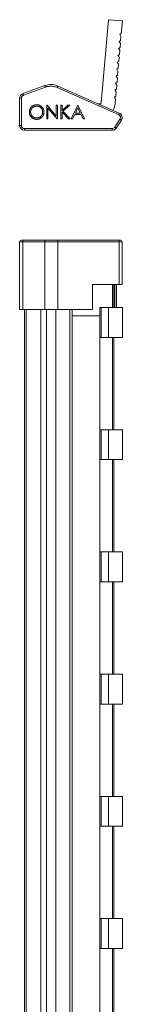
# Model space of a CAD drawing. Units: millimetres. Extents: x 1721 to 3402, y 986 to 2063.
# Drawn here: x 2730 to 2745, y 1868 to 2009 of the extents above; entities that cross this region are included whole.
import ezdxf

# ---------------------------------------------------------------- set-up
doc = ezdxf.new("R2010")
doc.units = ezdxf.units.MM

# ---------------------------------------------------------------- blocks, each defined once
blk = doc.blocks.new('1')
at = {"color": 7, "linetype": 'Continuous', "lineweight": 15}
for p, q in [((2743.22, 2009.36), (2742.17, 1997.4)), ((2745.21, 2009.18), (2743.22, 2009.36)), ((2745.05, 2007.37), (2745.21, 2009.18)), ((2744.75, 2006.22), (2744.96, 2006.37)), ((2744.93, 2005.95), (2744.75, 2006.22)), ((2744.83, 2007.23), (2745.05, 2007.37)), ((2745.01, 2006.95), (2744.83, 2007.23)), ((2744.96, 2006.37), (2745.01, 2006.95)), ((2744.66, 2005.22), (2744.87, 2005.37)), ((2744.84, 2004.95), (2744.66, 2005.22)), ((2744.79, 2004.37), (2744.84, 2004.95)), ((2744.87, 2005.37), (2744.93, 2005.95)), ((2744.48, 2003.22), (2744.7, 2003.36)), ((2744.66, 2002.95), (2744.48, 2003.22)), ((2744.57, 2004.22), (2744.79, 2004.37)), ((2744.75, 2003.95), (2744.57, 2004.22)), ((2744.7, 2003.36), (2744.75, 2003.95)), ((2744.4, 2002.22), (2744.61, 2002.36)), ((2744.57, 2001.95), (2744.4, 2002.22)), ((2744.52, 2001.36), (2744.57, 2001.95)), ((2744.61, 2002.36), (2744.66, 2002.95)), ((2744.31, 2001.22), (2744.52, 2001.36)), ((2744.49, 2000.95), (2744.31, 2001.22)), ((2744.44, 2000.36), (2744.49, 2000.95)), ((2730.84, 1998.71), (2734.02, 1999.88)), ((2730.92, 1998.47), (2734.1, 1999.64)), ((2735.81, 1999.58), (2744.66, 1995.69)), ((2735.91, 1999.81), (2744.77, 1995.92)), ((2744.13, 1999.22), (2744.35, 1999.36)), ((2744.31, 1998.95), (2744.13, 1999.22)), ((2744.22, 2000.22), (2744.44, 2000.36)), ((2744.4, 1999.95), (2744.22, 2000.22)), ((2744.26, 1998.36), (2744.31, 1998.95)), ((2744.35, 1999.36), (2744.4, 1999.95)), ((2730.38, 1994.13), (2730.38, 1998.05)), ((2730.63, 1998.05), (2730.38, 1998.05)), ((2730.63, 1994.13), (2730.63, 1998.05)), ((2744.05, 1998.22), (2744.26, 1998.36)), ((2744.22, 1997.95), (2744.05, 1998.22)), ((2744.16, 1997.23), (2744.22, 1997.95)), ((2734.29, 1997.06), (2734.33, 1997.06)), ((2734.29, 1995.06), (2734.29, 1997.06)), ((2734.33, 1997.06), (2735.65, 1995.49)), ((2734.47, 1996.63), (2734.47, 1995.06)), ((2735.79, 1995.06), (2734.47, 1996.63)), ((2735.65, 1995.49), (2735.65, 1997.06)), ((2735.65, 1997.06), (2735.83, 1997.06)), ((2735.83, 1997.06), (2735.83, 1995.06)), ((2736.34, 1997.06), (2736.52, 1997.06)), ((2736.34, 1995.06), (2736.34, 1997.06)), ((2736.52, 1996.3), (2737.35, 1997.06)), ((2736.52, 1997.06), (2736.52, 1996.3)), ((2737.61, 1997.06), (2736.63, 1996.17)), ((2736.63, 1996.17), (2737.69, 1995.06)), ((2737.35, 1997.06), (2737.61, 1997.06)), ((2737.83, 1995.06), (2738.78, 1997.06)), ((2738.42, 1995.91), (2738.79, 1996.67)), ((2738.78, 1997.06), (2738.8, 1997.06)), ((2738.79, 1996.67), (2739.14, 1995.91)), ((2738.8, 1997.06), (2739.72, 1995.06)), ((2741.95, 1997.23), (2741.78, 1997.23)), ((2741.95, 1997.22), (2741.95, 1997.15)), ((2734.47, 1995.06), (2734.29, 1995.06)), ((2735.83, 1995.06), (2735.79, 1995.06)), ((2736.52, 1995.06), (2736.34, 1995.06)), ((2736.52, 1996.03), (2736.52, 1995.06)), ((2737.45, 1995.06), (2736.52, 1996.03)), ((2737.69, 1995.06), (2737.45, 1995.06)), ((2738.02, 1995.06), (2737.83, 1995.06)), ((2738.33, 1995.7), (2738.02, 1995.06)), ((2739.23, 1995.7), (2738.33, 1995.7)), ((2739.14, 1995.91), (2738.42, 1995.91)), ((2739.53, 1995.06), (2739.23, 1995.7)), ((2739.72, 1995.06), (2739.53, 1995.06)), ((2744.1, 1993.88), (2744.85, 1995.03)), ((2745.06, 1994.9), (2744.31, 1993.75)), ((2730.38, 1994.13), (2730.63, 1994.13)), ((2743.72, 1993.68), (2731.08, 1993.68)), ((2731.08, 1993.68), (2731.08, 1993.43)), ((2743.72, 1993.43), (2731.08, 1993.43)), ((2743.72, 1993.43), (2743.72, 1993.68)), ((2744.33, 1993.77), (2744.31, 1993.75))]:
    blk.add_line(p, q, dxfattribs=at)
at = {"color": 7, "linetype": 'Continuous', "lineweight": 15, "flags": 128}
for points in [[(2734.02, 1999.88), (2734.02, 1999.87), (2734.02, 1999.86), (2734.03, 1999.84), (2734.04, 1999.81), (2734.05, 1999.77), (2734.07, 1999.73), (2734.09, 1999.69), (2734.1, 1999.64)], [(2730.84, 1998.71), (2730.84, 1998.7), (2730.84, 1998.69), (2730.85, 1998.67), (2730.86, 1998.64), (2730.88, 1998.6), (2730.89, 1998.56), (2730.91, 1998.52), (2730.92, 1998.47)], [(2744.85, 1995.03), (2744.9, 1995.01), (2744.93, 1994.98), (2744.97, 1994.96), (2745, 1994.94), (2745.03, 1994.92), (2745.05, 1994.91), (2745.06, 1994.9), (2745.06, 1994.9)], [(2744.31, 1993.75), (2744.31, 1993.75), (2744.29, 1993.76), (2744.27, 1993.77), (2744.25, 1993.79), (2744.22, 1993.81), (2744.18, 1993.83), (2744.14, 1993.86), (2744.1, 1993.88)]]:
    blk.add_lwpolyline(points, dxfattribs=at)
at = {"color": 7, "linetype": 'Continuous', "lineweight": 15}
for centre, radius, start, end in [((2734.88, 1997.53), 2.5, 65.6818, 110.1743), ((2731.08, 1998.05), 0.7, 110.1743, 180), ((2741.97, 1997.42), 0.2, 264.998, 355), ((2741.97, 1997.42), 2.2, 329.7039, 355), ((2744.48, 1995.28), 0.7, 326.7503, 65.6818), ((2744.48, 1995.28), 0.45, 326.7503, 0), ((2731.08, 1994.13), 0.7, 180, 270), ((2731.08, 1994.13), 0.45, 180, 270), ((2743.72, 1994.13), 0.45, 270, 326.7503), ((2743.72, 1994.13), 0.7, 270, 326.7503)]:
    blk.add_arc(centre, radius, start, end, dxfattribs=at)
for points, knots in [([(2734.1, 1999.64), (2734.14, 1999.66), (2734.22, 1999.68), (2734.34, 1999.72), (2734.46, 1999.74), (2734.63, 1999.77), (2734.84, 1999.78), (2735.09, 1999.78), (2735.33, 1999.74), (2735.58, 1999.68), (2735.73, 1999.61), (2735.81, 1999.58)], [0, 0, 0, 0, 0.071448, 0.142893, 0.214339, 0.285788, 0.428186, 0.571995, 0.714663, 0.857336, 1, 1, 1, 1]), ([(2735.91, 1999.81), (2735.91, 1999.81), (2735.9, 1999.78), (2735.86, 1999.7), (2735.83, 1999.64), (2735.81, 1999.58)], [0, 0, 0, 0, 0.5, 0.5, 1, 1, 1, 1]), ([(2730.92, 1998.47), (2730.9, 1998.46), (2730.86, 1998.45), (2730.8, 1998.41), (2730.75, 1998.36), (2730.69, 1998.29), (2730.64, 1998.19), (2730.63, 1998.1), (2730.63, 1998.05)], [0, 0, 0, 0, 0.12754, 0.251618, 0.375012, 0.500548, 0.746041, 1, 1, 1, 1]), ([(2731.78, 1996.05), (2731.78, 1996.08), (2731.78, 1996.13), (2731.78, 1996.2), (2731.79, 1996.26), (2731.81, 1996.33), (2731.83, 1996.4), (2731.85, 1996.46), (2731.88, 1996.53), (2731.91, 1996.59), (2731.95, 1996.65), (2731.99, 1996.71), (2732.03, 1996.76), (2732.08, 1996.81), (2732.13, 1996.86), (2732.18, 1996.9), (2732.23, 1996.94), (2732.29, 1996.98), (2732.35, 1997.01), (2732.42, 1997.04), (2732.48, 1997.06), (2732.54, 1997.08), (2732.61, 1997.1), (2732.68, 1997.11), (2732.74, 1997.11), (2732.79, 1997.11), (2732.81, 1997.11)], [0, 0, 0, 0, 0.043209, 0.085873, 0.12812, 0.170152, 0.211918, 0.253753, 0.296006, 0.338443, 0.381015, 0.42282, 0.464089, 0.505126, 0.545975, 0.586985, 0.628339, 0.670084, 0.711992, 0.753039, 0.794049, 0.834886, 0.875498, 0.916547, 0.958004, 1, 1, 1, 1]), ([(2731.95, 1996.06), (2731.95, 1996.07), (2731.96, 1996.11), (2731.96, 1996.17), (2731.97, 1996.23), (2731.98, 1996.28), (2732, 1996.34), (2732.02, 1996.39), (2732.04, 1996.44), (2732.07, 1996.49), (2732.1, 1996.53), (2732.13, 1996.58), (2732.17, 1996.62), (2732.21, 1996.66), (2732.25, 1996.7), (2732.29, 1996.73), (2732.34, 1996.77), (2732.39, 1996.8), (2732.44, 1996.82), (2732.49, 1996.85), (2732.55, 1996.86), (2732.6, 1996.88), (2732.65, 1996.89), (2732.71, 1996.9), (2732.77, 1996.91), (2732.8, 1996.91), (2732.82, 1996.91)], [0, 0, 0, 0, 0.043502, 0.086007, 0.12793, 0.16926, 0.210345, 0.251443, 0.292601, 0.333775, 0.375136, 0.416199, 0.457109, 0.497904, 0.538956, 0.580444, 0.62254, 0.665257, 0.708258, 0.750369, 0.792298, 0.833753, 0.875016, 0.916355, 0.957977, 1, 1, 1, 1]), ([(2732.81, 1997.11), (2732.85, 1997.11), (2732.92, 1997.11), (2733.03, 1997.1), (2733.13, 1997.07), (2733.23, 1997.04), (2733.32, 1997), (2733.41, 1996.94), (2733.5, 1996.88), (2733.57, 1996.81), (2733.64, 1996.73), (2733.71, 1996.65), (2733.76, 1996.56), (2733.8, 1996.47), (2733.84, 1996.38), (2733.86, 1996.28), (2733.88, 1996.17), (2733.88, 1996.1), (2733.88, 1996.06)], [0, 0, 0, 0, 0.06657, 0.130749, 0.193413, 0.254989, 0.316114, 0.377262, 0.439401, 0.502971, 0.566525, 0.628231, 0.689091, 0.749345, 0.81017, 0.87161, 0.934869, 1, 1, 1, 1]), ([(2732.82, 1996.91), (2732.84, 1996.91), (2732.88, 1996.91), (2732.94, 1996.9), (2732.99, 1996.89), (2733.05, 1996.88), (2733.1, 1996.86), (2733.16, 1996.85), (2733.21, 1996.82), (2733.26, 1996.8), (2733.31, 1996.77), (2733.36, 1996.73), (2733.41, 1996.7), (2733.45, 1996.66), (2733.49, 1996.62), (2733.52, 1996.58), (2733.55, 1996.54), (2733.58, 1996.49), (2733.61, 1996.44), (2733.63, 1996.39), (2733.65, 1996.34), (2733.67, 1996.29), (2733.68, 1996.23), (2733.69, 1996.18), (2733.7, 1996.12), (2733.7, 1996.08), (2733.7, 1996.06)], [0, 0, 0, 0, 0.042619, 0.084834, 0.126762, 0.168896, 0.210921, 0.253132, 0.29606, 0.339328, 0.382559, 0.424737, 0.466514, 0.507594, 0.548181, 0.588871, 0.629463, 0.67033, 0.71125, 0.751751, 0.792024, 0.832547, 0.873527, 0.91487, 0.957085, 1, 1, 1, 1]), ([(2732.83, 1995.01), (2732.79, 1995.01), (2732.72, 1995.01), (2732.62, 1995.03), (2732.52, 1995.05), (2732.42, 1995.09), (2732.33, 1995.13), (2732.24, 1995.18), (2732.16, 1995.24), (2732.08, 1995.32), (2732.01, 1995.39), (2731.95, 1995.48), (2731.89, 1995.56), (2731.85, 1995.65), (2731.82, 1995.75), (2731.79, 1995.85), (2731.78, 1995.95), (2731.78, 1996.02), (2731.78, 1996.05)], [0, 0, 0, 0, 0.065819, 0.129747, 0.192072, 0.253459, 0.31457, 0.37628, 0.439026, 0.503267, 0.567493, 0.629705, 0.691, 0.751452, 0.812004, 0.87315, 0.935635, 1, 1, 1, 1]), ([(2732.82, 1995.22), (2732.79, 1995.22), (2732.73, 1995.22), (2732.65, 1995.23), (2732.57, 1995.25), (2732.49, 1995.28), (2732.41, 1995.31), (2732.34, 1995.35), (2732.27, 1995.4), (2732.21, 1995.46), (2732.15, 1995.52), (2732.1, 1995.59), (2732.05, 1995.66), (2732.02, 1995.73), (2731.99, 1995.81), (2731.97, 1995.89), (2731.96, 1995.97), (2731.96, 1996.03), (2731.95, 1996.06)], [0, 0, 0, 0, 0.065683, 0.129514, 0.191673, 0.253463, 0.31474, 0.376496, 0.439332, 0.50382, 0.568173, 0.630417, 0.691414, 0.75185, 0.812253, 0.873101, 0.935496, 1, 1, 1, 1]), ([(2733.7, 1996.06), (2733.7, 1996.04), (2733.7, 1996.01), (2733.69, 1995.95), (2733.68, 1995.89), (2733.67, 1995.84), (2733.65, 1995.79), (2733.63, 1995.73), (2733.61, 1995.68), (2733.58, 1995.63), (2733.55, 1995.59), (2733.52, 1995.54), (2733.49, 1995.5), (2733.45, 1995.46), (2733.41, 1995.42), (2733.36, 1995.39), (2733.32, 1995.36), (2733.27, 1995.33), (2733.21, 1995.3), (2733.16, 1995.28), (2733.11, 1995.26), (2733.05, 1995.24), (2733, 1995.23), (2732.94, 1995.22), (2732.88, 1995.22), (2732.84, 1995.22), (2732.82, 1995.22)], [0, 0, 0, 0, 0.043044, 0.085389, 0.126864, 0.167973, 0.208904, 0.249572, 0.290451, 0.331729, 0.372935, 0.413432, 0.453997, 0.494428, 0.535129, 0.576047, 0.617653, 0.660059, 0.702631, 0.744734, 0.786584, 0.828564, 0.870823, 0.913462, 0.956367, 1, 1, 1, 1]), ([(2733.88, 1996.06), (2733.88, 1996.03), (2733.88, 1995.96), (2733.86, 1995.85), (2733.84, 1995.75), (2733.8, 1995.66), (2733.76, 1995.57), (2733.71, 1995.48), (2733.64, 1995.39), (2733.57, 1995.32), (2733.5, 1995.25), (2733.41, 1995.18), (2733.33, 1995.13), (2733.24, 1995.09), (2733.14, 1995.05), (2733.04, 1995.03), (2732.94, 1995.01), (2732.87, 1995.01), (2732.83, 1995.01)], [0, 0, 0, 0, 0.065227, 0.128569, 0.19032, 0.251378, 0.312388, 0.373789, 0.436431, 0.500567, 0.564687, 0.627136, 0.688455, 0.749246, 0.810155, 0.871671, 0.934773, 1, 1, 1, 1]), ([(2744.66, 1995.69), (2744.69, 1995.75), (2744.72, 1995.81), (2744.76, 1995.89), (2744.77, 1995.92), (2744.77, 1995.92)], [0, 0, 0, 0, 0.5, 0.5, 1, 1, 1, 1]), ([(2744.66, 1995.69), (2744.68, 1995.68), (2744.72, 1995.66), (2744.79, 1995.61), (2744.86, 1995.53), (2744.91, 1995.42), (2744.93, 1995.34), (2744.93, 1995.3), (2744.93, 1995.28)], [0, 0, 0, 0, 0.090228, 0.254581, 0.50012, 0.74841, 0.904546, 1, 1, 1, 1])]:
    blk.add_open_spline(points, degree=3, knots=knots, dxfattribs=at)
blk = doc.blocks.new('3')
at = {"color": 7, "linetype": 'Continuous', "lineweight": 15}
for p, q in [((2730.84, 1977.37), (2730.38, 1977.37)), ((2730.38, 1967.62), (2730.38, 1977.37)), ((2734.02, 1977.37), (2730.84, 1977.37)), ((2730.84, 1977.37), (2730.84, 1967.62)), ((2734.1, 1977.62), (2730.92, 1977.62)), ((2735.91, 1977.37), (2734.02, 1977.37)), ((2734.02, 1967.62), (2734.02, 1977.37)), ((2744.66, 1977.62), (2735.81, 1977.62)), ((2735.91, 1967.62), (2735.91, 1977.37)), ((2744.77, 1977.37), (2735.91, 1977.37)), ((2744.66, 1977.62), (2744.93, 1977.62)), ((2744.77, 1971.22), (2744.77, 1977.37)), ((2745.18, 1971.22), (2745.18, 1977.37)), ((2740.92, 1971.22), (2744.77, 1971.22)), ((2740.92, 1967.62), (2740.92, 1971.22)), ((2743.98, 1967.92), (2743.98, 1971.22)), ((2744.36, 1967.92), (2744.36, 1971.22)), ((2745.18, 1971.22), (2744.77, 1971.22)), ((2741.95, 1967.92), (2741.95, 1966.72)), ((2741.95, 1967.92), (2742.17, 1967.92)), ((2742.17, 1967.92), (2742.17, 1963.62)), ((2743.22, 1967.92), (2742.17, 1967.92)), ((2743.22, 1963.62), (2743.22, 1967.92)), ((2745.21, 1967.92), (2743.22, 1967.92)), ((2745.21, 1967.92), (2745.21, 1963.62)), ((2730.38, 1967.62), (2730.84, 1967.62)), ((2734.02, 1967.62), (2730.84, 1967.62)), ((2731.08, 1967.62), (2731.08, 995.82)), ((2731.32, 995.82), (2731.32, 1967.62)), ((2733.43, 995.82), (2733.43, 1967.62)), ((2735.91, 1967.62), (2734.02, 1967.62)), ((2734.28, 1967.62), (2734.28, 995.82)), ((2740.92, 1967.62), (2735.91, 1967.62)), ((2737.64, 1967.62), (2737.64, 995.82)), ((2737.97, 995.82), (2737.97, 1967.62)), ((2737.97, 1966.72), (2741.95, 1966.72)), ((2741.95, 1966.72), (2741.95, 996.72)), ((2742.17, 1963.62), (2741.95, 1963.62)), ((2743.22, 1963.62), (2742.17, 1963.62)), ((2745.21, 1963.62), (2743.22, 1963.62)), ((2743.98, 1950.32), (2743.98, 1963.62)), ((2741.95, 1950.32), (2742.17, 1950.32)), ((2742.17, 1950.32), (2742.17, 1946.02)), ((2743.22, 1950.32), (2742.17, 1950.32)), ((2743.22, 1946.02), (2743.22, 1950.32)), ((2745.21, 1950.32), (2743.22, 1950.32)), ((2745.21, 1950.32), (2745.21, 1946.02)), ((2742.17, 1946.02), (2741.95, 1946.02)), ((2743.22, 1946.02), (2742.17, 1946.02)), ((2745.21, 1946.02), (2743.22, 1946.02)), ((2743.98, 1932.72), (2743.98, 1946.02)), ((2741.95, 1932.72), (2742.17, 1932.72)), ((2742.17, 1932.72), (2742.17, 1928.42)), ((2743.22, 1932.72), (2742.17, 1932.72)), ((2743.22, 1928.42), (2743.22, 1932.72)), ((2745.21, 1932.72), (2743.22, 1932.72)), ((2745.21, 1932.72), (2745.21, 1928.42)), ((2742.17, 1928.42), (2741.95, 1928.42)), ((2743.22, 1928.42), (2742.17, 1928.42)), ((2745.21, 1928.42), (2743.22, 1928.42)), ((2743.98, 1915.12), (2743.98, 1928.42)), ((2741.95, 1915.12), (2742.17, 1915.12)), ((2742.17, 1915.12), (2742.17, 1910.82)), ((2743.22, 1915.12), (2742.17, 1915.12)), ((2743.22, 1910.82), (2743.22, 1915.12)), ((2745.21, 1915.12), (2743.22, 1915.12)), ((2745.21, 1915.12), (2745.21, 1910.82)), ((2742.17, 1910.82), (2741.95, 1910.82)), ((2743.22, 1910.82), (2742.17, 1910.82)), ((2745.21, 1910.82), (2743.22, 1910.82)), ((2743.98, 1897.52), (2743.98, 1910.82)), ((2741.95, 1897.52), (2742.17, 1897.52)), ((2742.17, 1897.52), (2742.17, 1893.22)), ((2743.22, 1897.52), (2742.17, 1897.52)), ((2743.22, 1893.22), (2743.22, 1897.52)), ((2745.21, 1897.52), (2743.22, 1897.52)), ((2745.21, 1897.52), (2745.21, 1893.22)), ((2742.17, 1893.22), (2741.95, 1893.22)), ((2743.22, 1893.22), (2742.17, 1893.22)), ((2745.21, 1893.22), (2743.22, 1893.22)), ((2743.98, 1879.92), (2743.98, 1893.22)), ((2741.95, 1879.92), (2742.17, 1879.92)), ((2742.17, 1879.92), (2742.17, 1875.62)), ((2743.22, 1879.92), (2742.17, 1879.92)), ((2743.22, 1875.62), (2743.22, 1879.92)), ((2745.21, 1879.92), (2743.22, 1879.92)), ((2745.21, 1879.92), (2745.21, 1875.62)), ((2742.17, 1875.62), (2741.95, 1875.62)), ((2743.22, 1875.62), (2742.17, 1875.62)), ((2745.21, 1875.62), (2743.22, 1875.62)), ((2743.98, 1862.32), (2743.98, 1875.62))]:
    blk.add_line(p, q, dxfattribs=at)
at = {"color": 8, "linetype": 'Continuous', "lineweight": 15}
for p, q in [((2745.18, 1977.37), (2744.77, 1977.37)), ((2743.78, 1971.22), (2743.78, 1967.92)), ((2744.12, 1971.22), (2744.12, 1967.92)), ((2735.6, 995.82), (2735.6, 1967.62)), ((2743.78, 1963.62), (2743.78, 1950.32)), ((2743.78, 1946.02), (2743.78, 1932.72)), ((2743.78, 1928.42), (2743.78, 1915.12)), ((2743.78, 1910.82), (2743.78, 1897.52)), ((2743.78, 1893.22), (2743.78, 1879.92)), ((2743.78, 1875.62), (2743.78, 1862.32))]:
    blk.add_line(p, q, dxfattribs=at)
at = {"color": 7, "linetype": 'Continuous', "lineweight": 15, "flags": 128}
for points in [[(2730.92, 1977.62), (2730.91, 1977.61), (2730.89, 1977.6), (2730.88, 1977.58), (2730.86, 1977.55), (2730.85, 1977.51), (2730.84, 1977.46), (2730.84, 1977.42), (2730.84, 1977.37)], [(2734.02, 1977.37), (2734.02, 1977.42), (2734.02, 1977.46), (2734.03, 1977.51), (2734.04, 1977.55), (2734.05, 1977.58), (2734.07, 1977.6), (2734.09, 1977.61), (2734.1, 1977.62)]]:
    blk.add_lwpolyline(points, dxfattribs=at)
at = {"color": 7, "linetype": 'Continuous', "lineweight": 15}
for centre, start, end in [((2730.63, 1977.37), 90, 180), ((2744.93, 1977.37), 0, 90)]:
    blk.add_arc(centre, 0.25, start, end, dxfattribs=at)
for points, knots in [([(2730.92, 1977.62), (2730.91, 1977.62), (2730.87, 1977.62), (2730.79, 1977.62), (2730.7, 1977.62), (2730.65, 1977.62), (2730.63, 1977.62), (2730.63, 1977.62), (2730.63, 1977.62)], [0, 0, 0, 0, 0.087234, 0.25462, 0.500138, 0.748397, 0.908043, 1, 1, 1, 1]), ([(2735.81, 1977.62), (2735.77, 1977.62), (2735.69, 1977.62), (2735.57, 1977.62), (2735.45, 1977.62), (2735.29, 1977.62), (2735.09, 1977.62), (2734.84, 1977.62), (2734.59, 1977.62), (2734.34, 1977.62), (2734.18, 1977.62), (2734.1, 1977.62)], [0, 0, 0, 0, 0.0714476, 0.1428931, 0.2143391, 0.2857878, 0.4281865, 0.5719948, 0.7146634, 0.8573358, 1, 1, 1, 1]), ([(2735.91, 1977.37), (2735.91, 1977.44), (2735.9, 1977.5), (2735.86, 1977.59), (2735.83, 1977.62), (2735.81, 1977.62)], [0, 0, 0, 0, 0.5, 0.5, 1, 1, 1, 1]), ([(2744.77, 1977.37), (2744.77, 1977.44), (2744.76, 1977.5), (2744.72, 1977.59), (2744.69, 1977.62), (2744.66, 1977.62)], [0, 0, 0, 0, 0.5, 0.5, 1, 1, 1, 1])]:
    blk.add_open_spline(points, degree=3, knots=knots, dxfattribs=at)

msp = doc.modelspace()

# ---------------------------------------------------------------- block references
for name in ['1', '3']:
    msp.add_blockref(name, (0, 0))

doc.saveas('drawing.dxf')
